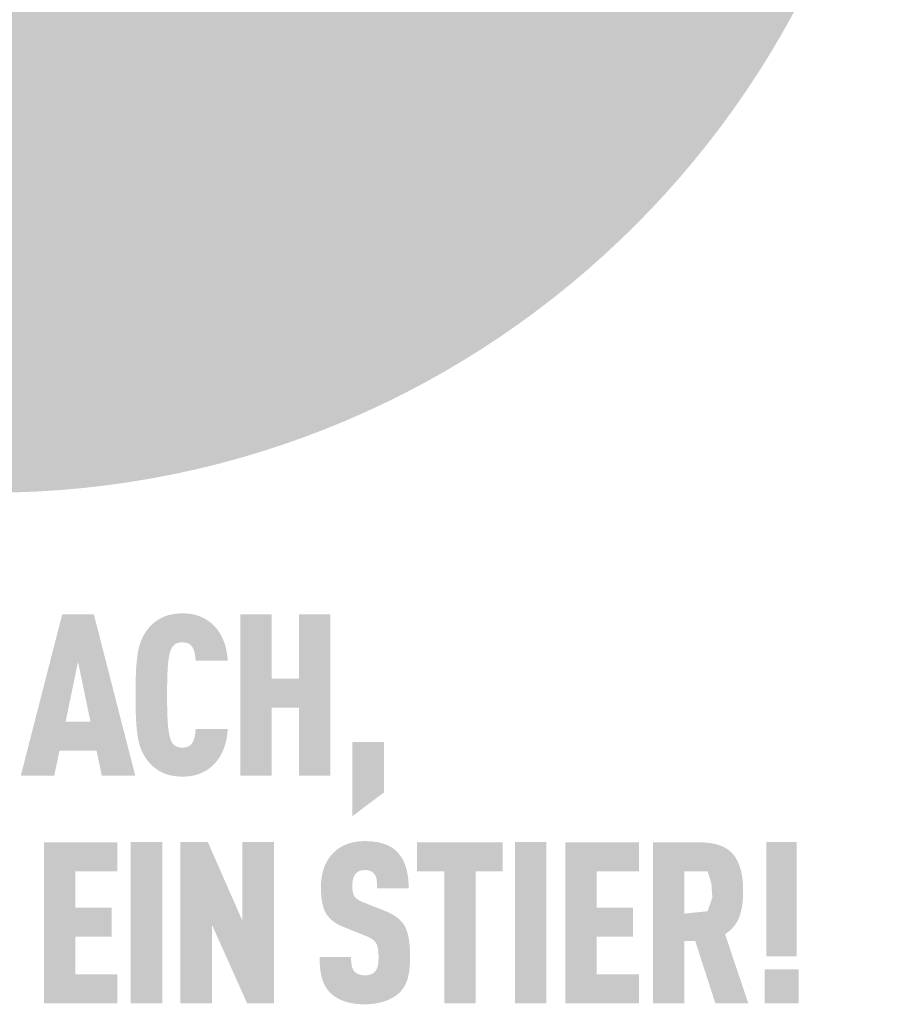
# Model space of a CAD drawing. Units: millimetres. Extents: x -10653 to 37780, y -9749 to -8279.
# Drawn here: x 10724 to 10783, y -8623 to -8558 of the extents above; entities that cross this region are included whole.
import ezdxf

# ---------------------------------------------------------------- set-up
doc = ezdxf.new("R2010")
doc.units = ezdxf.units.MM
doc.layers.add('01_PREFA-Dachprodukt', color=7, linetype='Continuous', lineweight=25, true_color=0xe1000f)
doc.layers.add('20_PREFA_Logo_weiss', color=7, linetype='Continuous', lineweight=0, true_color=0xfefefe)

msp = doc.modelspace()

# ---------------------------------------------------------------- hatches: boundary and pattern name
h = msp.add_hatch(color=256)
h.dxf.hatch_style = 1
h.paths.add_polyline_path([(10724.045, -8608.167), (10726.285, -8608.167), (10726.633, -8606.498), (10729.115, -8606.498), (10729.463, -8608.167), (10731.703, -8608.167), (10728.934, -8597.372), (10726.815, -8597.372)])
h.paths.add_polyline_path([(10727.874, -8600.547), (10728.707, -8604.557), (10727.042, -8604.557)], flags=16)
h = msp.add_hatch(color=256)
h.dxf.hatch_style = 1
h.paths.add_polyline_path([(10733.917, -8600.519), (10733.941, -8600.34), (10733.954, -8600.256), (10733.969, -8600.176), (10733.984, -8600.099), (10734.001, -8600.026), (10734.019, -8599.956), (10734.037, -8599.891), (10734.061, -8599.816), (10734.088, -8599.741), (10734.123, -8599.66), (10734.158, -8599.596), (10734.2, -8599.535), (10734.248, -8599.478), (10734.301, -8599.426), (10734.361, -8599.379), (10734.416, -8599.343), (10734.477, -8599.313), (10734.543, -8599.288), (10734.618, -8599.268), (10734.693, -8599.255), (10734.76, -8599.248), (10734.835, -8599.245), (10734.903, -8599.246), (10734.971, -8599.25), (10735.052, -8599.26), (10735.138, -8599.278), (10735.208, -8599.3), (10735.27, -8599.326), (10735.324, -8599.357), (10735.382, -8599.397), (10735.437, -8599.446), (10735.487, -8599.501), (10735.526, -8599.557), (10735.556, -8599.607), (10735.606, -8599.711), (10735.634, -8599.782), (10735.658, -8599.853), (10735.678, -8599.927), (10735.695, -8600.007), (10735.714, -8600.138), (10735.726, -8600.247), (10735.736, -8600.357), (10735.742, -8600.47), (10737.891, -8600.47), (10737.885, -8600.374), (10737.878, -8600.281), (10737.869, -8600.188), (10737.858, -8600.096), (10737.846, -8600.006), (10737.832, -8599.917), (10737.816, -8599.829), (10737.799, -8599.742), (10737.78, -8599.656), (10737.759, -8599.572), (10737.737, -8599.489), (10737.713, -8599.407), (10737.687, -8599.326), (10737.66, -8599.247), (10737.63, -8599.169), (10737.6, -8599.092), (10737.567, -8599.016), (10737.533, -8598.942), (10737.498, -8598.87), (10737.462, -8598.799), (10737.424, -8598.73), (10737.385, -8598.662), (10737.345, -8598.596), (10737.303, -8598.532), (10737.26, -8598.47), (10737.216, -8598.409), (10737.17, -8598.349), (10737.123, -8598.292), (10737.075, -8598.236), (10737.026, -8598.181), (10736.975, -8598.128), (10736.922, -8598.077), (10736.871, -8598.03), (10736.82, -8597.984), (10736.767, -8597.939), (10736.714, -8597.896), (10736.66, -8597.854), (10736.606, -8597.814), (10736.55, -8597.776), (10736.494, -8597.739), (10736.437, -8597.703), (10736.379, -8597.669), (10736.321, -8597.637), (10736.261, -8597.606), (10736.201, -8597.577), (10736.14, -8597.549), (10736.078, -8597.522), (10736.016, -8597.497), (10735.953, -8597.474), (10735.888, -8597.452), (10735.822, -8597.432), (10735.755, -8597.413), (10735.686, -8597.395), (10735.616, -8597.38), (10735.545, -8597.365), (10735.473, -8597.352), (10735.399, -8597.341), (10735.324, -8597.331), (10735.248, -8597.323), (10735.171, -8597.316), (10735.092, -8597.311), (10735.012, -8597.307), (10734.931, -8597.305), (10734.849, -8597.304), (10734.742, -8597.307), (10734.637, -8597.311), (10734.535, -8597.319), (10734.436, -8597.328), (10734.338, -8597.34), (10734.243, -8597.354), (10734.151, -8597.371), (10734.06, -8597.389), (10733.973, -8597.41), (10733.887, -8597.434), (10733.804, -8597.459), (10733.723, -8597.487), (10733.684, -8597.502), (10733.645, -8597.518), (10733.607, -8597.534), (10733.569, -8597.55), (10733.532, -8597.567), (10733.495, -8597.585), (10733.459, -8597.603), (10733.424, -8597.622), (10733.355, -8597.661), (10733.287, -8597.702), (10733.221, -8597.743), (10733.157, -8597.786), (10733.094, -8597.83), (10733.033, -8597.875), (10732.974, -8597.922), (10732.916, -8597.969), (10732.86, -8598.018), (10732.806, -8598.068), (10732.753, -8598.12), (10732.702, -8598.173), (10732.653, -8598.226), (10732.605, -8598.282), (10732.559, -8598.338), (10732.482, -8598.439), (10732.449, -8598.483), (10732.418, -8598.528), (10732.387, -8598.574), (10732.357, -8598.62), (10732.328, -8598.667), (10732.3, -8598.715), (10732.272, -8598.764), (10732.245, -8598.813), (10732.219, -8598.864), (10732.194, -8598.915), (10732.169, -8598.966), (10732.146, -8599.019), (10732.123, -8599.072), (10732.079, -8599.181), (10732.039, -8599.293), (10732.001, -8599.408), (10731.967, -8599.526), (10731.936, -8599.647), (10731.908, -8599.771), (10731.884, -8599.898), (10731.862, -8600.029), (10731.844, -8600.162), (10731.812, -8600.439), (10731.786, -8600.729), (10731.764, -8601.034), (10731.747, -8601.353), (10731.728, -8602.033), (10731.728, -8603.507), (10731.747, -8604.187), (10731.764, -8604.506), (10731.786, -8604.811), (10731.812, -8605.101), (10731.844, -8605.378), (10731.862, -8605.511), (10731.884, -8605.641), (10731.908, -8605.769), (10731.936, -8605.893), (10731.967, -8606.014), (10732.001, -8606.132), (10732.039, -8606.247), (10732.079, -8606.359), (10732.123, -8606.467), (10732.146, -8606.521), (10732.169, -8606.573), (10732.194, -8606.625), (10732.219, -8606.676), (10732.245, -8606.726), (10732.272, -8606.776), (10732.3, -8606.824), (10732.328, -8606.872), (10732.357, -8606.92), (10732.387, -8606.966), (10732.418, -8607.012), (10732.449, -8607.056), (10732.482, -8607.101), (10732.559, -8607.202), (10732.605, -8607.258), (10732.653, -8607.313), (10732.702, -8607.367), (10732.753, -8607.42), (10732.806, -8607.471), (10732.86, -8607.521), (10732.916, -8607.57), (10732.974, -8607.618), (10733.033, -8607.665), (10733.094, -8607.71), (10733.157, -8607.754), (10733.221, -8607.797), (10733.287, -8607.838), (10733.355, -8607.878), (10733.424, -8607.917), (10733.459, -8607.936), (10733.495, -8607.955), (10733.532, -8607.972), (10733.569, -8607.989), (10733.607, -8608.006), (10733.645, -8608.022), (10733.684, -8608.037), (10733.723, -8608.052), (10733.804, -8608.08), (10733.887, -8608.106), (10733.973, -8608.129), (10734.06, -8608.15), (10734.151, -8608.169), (10734.243, -8608.186), (10734.338, -8608.2), (10734.436, -8608.212), (10734.535, -8608.221), (10734.637, -8608.228), (10734.742, -8608.233), (10734.849, -8608.236), (10734.931, -8608.235), (10735.012, -8608.233), (10735.092, -8608.229), (10735.171, -8608.224), (10735.248, -8608.217), (10735.324, -8608.209), (10735.399, -8608.199), (10735.473, -8608.187), (10735.545, -8608.175), (10735.616, -8608.16), (10735.686, -8608.144), (10735.755, -8608.127), (10735.822, -8608.108), (10735.888, -8608.088), (10735.953, -8608.066), (10736.016, -8608.042), (10736.078, -8608.017), (10736.14, -8607.991), (10736.201, -8607.963), (10736.261, -8607.934), (10736.321, -8607.903), (10736.379, -8607.87), (10736.437, -8607.836), (10736.494, -8607.801), (10736.55, -8607.764), (10736.606, -8607.725), (10736.66, -8607.685), (10736.714, -8607.644), (10736.767, -8607.601), (10736.82, -8607.556), (10736.871, -8607.51), (10736.922, -8607.462), (10736.975, -8607.411), (10737.026, -8607.358), (10737.075, -8607.304), (10737.123, -8607.247), (10737.17, -8607.189), (10737.216, -8607.13), (10737.26, -8607.068), (10737.303, -8607.005), (10737.345, -8606.941), (10737.385, -8606.874), (10737.424, -8606.806), (10737.462, -8606.736), (10737.498, -8606.665), (10737.533, -8606.592), (10737.567, -8606.517), (10737.6, -8606.441), (10737.63, -8606.363), (10737.66, -8606.284), (10737.687, -8606.204), (10737.713, -8606.122), (10737.737, -8606.04), (10737.759, -8605.956), (10737.78, -8605.871), (10737.799, -8605.785), (10737.816, -8605.698), (10737.832, -8605.61), (10737.846, -8605.52), (10737.858, -8605.429), (10737.869, -8605.338), (10737.878, -8605.245), (10737.885, -8605.15), (10737.891, -8605.055), (10735.742, -8605.055), (10735.736, -8605.167), (10735.726, -8605.278), (10735.714, -8605.387), (10735.695, -8605.517), (10735.678, -8605.598), (10735.658, -8605.672), (10735.634, -8605.743), (10735.607, -8605.812), (10735.562, -8605.906), (10735.528, -8605.967), (10735.487, -8606.026), (10735.441, -8606.077), (10735.396, -8606.121), (10735.341, -8606.164), (10735.281, -8606.202), (10735.221, -8606.231), (10735.155, -8606.254), (10735.08, -8606.273), (10735.004, -8606.285), (10734.938, -8606.292), (10734.862, -8606.295), (10734.795, -8606.294), (10734.726, -8606.288), (10734.662, -8606.279), (10734.596, -8606.266), (10734.529, -8606.247), (10734.464, -8606.221), (10734.404, -8606.19), (10734.341, -8606.146), (10734.283, -8606.097), (10734.231, -8606.043), (10734.185, -8605.985), (10734.145, -8605.922), (10734.118, -8605.867), (10734.088, -8605.799), (10734.061, -8605.724), (10734.037, -8605.649), (10734.019, -8605.583), (10734.001, -8605.514), (10733.984, -8605.441), (10733.969, -8605.364), (10733.954, -8605.284), (10733.941, -8605.2), (10733.917, -8605.021), (10733.897, -8604.828), (10733.882, -8604.62), (10733.859, -8604.182), (10733.843, -8603.728), (10733.835, -8602.77), (10733.843, -8601.812), (10733.859, -8601.358), (10733.882, -8600.92), (10733.897, -8600.712)])
h = msp.add_hatch(color=256)
h.dxf.hatch_style = 1
h.paths.add_polyline_path([(10738.734, -8608.167), (10740.84, -8608.167), (10740.84, -8603.627), (10742.663, -8603.627), (10742.663, -8608.167), (10744.769, -8608.167), (10744.769, -8597.372), (10742.663, -8597.372), (10742.663, -8601.686), (10740.84, -8601.686), (10740.84, -8597.372), (10738.734, -8597.372)])
h = msp.add_hatch(color=256)
h.dxf.hatch_style = 1
h.paths.add_polyline_path([(10746.241, -8610.887), (10748.347, -8609.299), (10748.347, -8605.91), (10746.241, -8605.91)])
h = msp.add_hatch(color=256)
h.dxf.hatch_style = 1
h.paths.add_polyline_path([(10730.509, -8623.412), (10730.509, -8621.471), (10727.694, -8621.471), (10727.694, -8618.954), (10730.116, -8618.954), (10730.116, -8617.013), (10727.694, -8617.013), (10727.694, -8614.572), (10730.509, -8614.572), (10730.509, -8612.631), (10725.588, -8612.631), (10725.588, -8623.412)])
h = msp.add_hatch(color=256)
h.dxf.hatch_style = 1
h.paths.add_polyline_path([(10733.509, -8612.624), (10731.403, -8612.624), (10731.403, -8623.419), (10733.509, -8623.419)])
h = msp.add_hatch(color=256)
h.dxf.hatch_style = 1
h.paths.add_polyline_path([(10736.564, -8612.624), (10734.725, -8612.624), (10734.725, -8623.419), (10736.831, -8623.419), (10736.831, -8618.143), (10739.192, -8623.419), (10740.986, -8623.419), (10740.986, -8612.624), (10738.88, -8612.624), (10738.88, -8617.9)])
h = msp.add_hatch(color=256)
h.dxf.hatch_style = 1
h.paths.add_polyline_path([(10746.242, -8615.418), (10746.247, -8615.328), (10746.258, -8615.222), (10746.271, -8615.143), (10746.286, -8615.073), (10746.306, -8615.008), (10746.33, -8614.946), (10746.358, -8614.888), (10746.39, -8614.833), (10746.451, -8614.747), (10746.497, -8614.697), (10746.547, -8614.653), (10746.601, -8614.616), (10746.657, -8614.586), (10746.717, -8614.56), (10746.783, -8614.538), (10746.854, -8614.521), (10746.929, -8614.508), (10747.04, -8614.496), (10747.127, -8614.497), (10747.211, -8614.504), (10747.288, -8614.515), (10747.359, -8614.531), (10747.427, -8614.553), (10747.493, -8614.583), (10747.561, -8614.625), (10747.623, -8614.673), (10747.677, -8614.728), (10747.725, -8614.791), (10747.768, -8614.861), (10747.805, -8614.938), (10747.834, -8615.019), (10747.856, -8615.105), (10747.868, -8615.179), (10747.877, -8615.258), (10747.883, -8615.322), (10747.89, -8615.425), (10747.894, -8615.587), (10747.894, -8615.727), (10750.004, -8615.727), (10750.002, -8615.526), (10749.994, -8615.331), (10749.979, -8615.142), (10749.97, -8615.05), (10749.958, -8614.959), (10749.946, -8614.869), (10749.931, -8614.781), (10749.916, -8614.694), (10749.898, -8614.609), (10749.879, -8614.525), (10749.859, -8614.443), (10749.837, -8614.362), (10749.813, -8614.282), (10749.788, -8614.204), (10749.761, -8614.128), (10749.732, -8614.053), (10749.702, -8613.98), (10749.669, -8613.909), (10749.635, -8613.839), (10749.598, -8613.771), (10749.56, -8613.705), (10749.52, -8613.641), (10749.478, -8613.578), (10749.435, -8613.517), (10749.389, -8613.458), (10749.342, -8613.4), (10749.293, -8613.345), (10749.242, -8613.29), (10749.189, -8613.238), (10749.146, -8613.197), (10749.102, -8613.157), (10749.056, -8613.118), (10749.009, -8613.081), (10748.96, -8613.044), (10748.91, -8613.01), (10748.858, -8612.976), (10748.805, -8612.944), (10748.75, -8612.913), (10748.693, -8612.883), (10748.635, -8612.855), (10748.576, -8612.828), (10748.515, -8612.802), (10748.452, -8612.777), (10748.388, -8612.754), (10748.323, -8612.732), (10748.256, -8612.711), (10748.187, -8612.692), (10748.117, -8612.674), (10748.045, -8612.657), (10747.972, -8612.641), (10747.898, -8612.627), (10747.821, -8612.614), (10747.744, -8612.603), (10747.664, -8612.592), (10747.584, -8612.583), (10747.417, -8612.569), (10747.245, -8612.56), (10747.067, -8612.556), (10746.913, -8612.56), (10746.838, -8612.564), (10746.764, -8612.569), (10746.69, -8612.575), (10746.618, -8612.583), (10746.547, -8612.592), (10746.476, -8612.603), (10746.407, -8612.614), (10746.338, -8612.627), (10746.271, -8612.641), (10746.205, -8612.657), (10746.139, -8612.674), (10746.075, -8612.692), (10746.011, -8612.711), (10745.949, -8612.732), (10745.887, -8612.754), (10745.827, -8612.777), (10745.767, -8612.802), (10745.709, -8612.828), (10745.651, -8612.855), (10745.595, -8612.883), (10745.539, -8612.913), (10745.484, -8612.944), (10745.431, -8612.976), (10745.378, -8613.01), (10745.327, -8613.044), (10745.276, -8613.081), (10745.226, -8613.118), (10745.178, -8613.157), (10745.13, -8613.197), (10745.083, -8613.238), (10745.025, -8613.292), (10744.968, -8613.347), (10744.913, -8613.404), (10744.86, -8613.462), (10744.808, -8613.521), (10744.759, -8613.582), (10744.712, -8613.644), (10744.666, -8613.708), (10744.622, -8613.773), (10744.581, -8613.84), (10744.541, -8613.908), (10744.503, -8613.977), (10744.467, -8614.048), (10744.432, -8614.12), (10744.4, -8614.194), (10744.37, -8614.269), (10744.341, -8614.345), (10744.314, -8614.423), (10744.289, -8614.501), (10744.266, -8614.581), (10744.245, -8614.662), (10744.226, -8614.744), (10744.208, -8614.826), (10744.193, -8614.91), (10744.179, -8614.996), (10744.167, -8615.082), (10744.157, -8615.169), (10744.149, -8615.257), (10744.142, -8615.347), (10744.138, -8615.437), (10744.135, -8615.529), (10744.135, -8615.771), (10744.138, -8615.916), (10744.145, -8616.056), (10744.154, -8616.191), (10744.166, -8616.321), (10744.182, -8616.446), (10744.2, -8616.565), (10744.22, -8616.68), (10744.244, -8616.79), (10744.257, -8616.843), (10744.271, -8616.895), (10744.285, -8616.946), (10744.3, -8616.995), (10744.316, -8617.043), (10744.332, -8617.09), (10744.349, -8617.136), (10744.367, -8617.18), (10744.386, -8617.223), (10744.405, -8617.265), (10744.426, -8617.305), (10744.446, -8617.345), (10744.468, -8617.383), (10744.49, -8617.42), (10744.513, -8617.456), (10744.537, -8617.491), (10744.562, -8617.526), (10744.587, -8617.56), (10744.614, -8617.594), (10744.641, -8617.628), (10744.669, -8617.66), (10744.698, -8617.693), (10744.728, -8617.724), (10744.758, -8617.756), (10744.79, -8617.786), (10744.822, -8617.816), (10744.855, -8617.846), (10744.889, -8617.875), (10744.924, -8617.903), (10744.96, -8617.931), (10744.997, -8617.959), (10745.034, -8617.986), (10745.072, -8618.012), (10745.111, -8618.038), (10745.151, -8618.063), (10745.192, -8618.088), (10745.234, -8618.112), (10745.276, -8618.136), (10745.32, -8618.159), (10745.364, -8618.182), (10745.455, -8618.226), (10745.549, -8618.267), (10747.02, -8618.862), (10747.16, -8618.914), (10747.225, -8618.942), (10747.287, -8618.97), (10747.376, -8619.013), (10747.467, -8619.063), (10747.532, -8619.103), (10747.599, -8619.151), (10747.66, -8619.199), (10747.715, -8619.25), (10747.762, -8619.301), (10747.805, -8619.358), (10747.839, -8619.414), (10747.87, -8619.477), (10747.898, -8619.551), (10747.922, -8619.632), (10747.944, -8619.726), (10747.959, -8619.82), (10747.968, -8619.889), (10747.975, -8619.961), (10747.981, -8620.037), (10747.985, -8620.117), (10747.988, -8620.2), (10747.988, -8620.287), (10747.987, -8620.5), (10747.982, -8620.604), (10747.977, -8620.673), (10747.969, -8620.74), (10747.958, -8620.817), (10747.944, -8620.894), (10747.923, -8620.978), (10747.897, -8621.054), (10747.868, -8621.124), (10747.833, -8621.19), (10747.793, -8621.248), (10747.769, -8621.277), (10747.747, -8621.306), (10747.704, -8621.351), (10747.655, -8621.392), (10747.6, -8621.429), (10747.537, -8621.462), (10747.472, -8621.488), (10747.402, -8621.509), (10747.326, -8621.526), (10747.246, -8621.538), (10747.155, -8621.545), (10747.057, -8621.547), (10746.973, -8621.543), (10746.886, -8621.535), (10746.806, -8621.521), (10746.731, -8621.503), (10746.664, -8621.48), (10746.6, -8621.451), (10746.534, -8621.416), (10746.467, -8621.372), (10746.41, -8621.324), (10746.37, -8621.28), (10746.329, -8621.227), (10746.294, -8621.172), (10746.26, -8621.106), (10746.228, -8621.027), (10746.203, -8620.943), (10746.191, -8620.883), (10746.181, -8620.821), (10746.172, -8620.757), (10746.165, -8620.69), (10746.159, -8620.621), (10746.155, -8620.549), (10746.152, -8620.474), (10746.151, -8620.397), (10746.151, -8620.317), (10744.043, -8620.317), (10744.045, -8620.517), (10744.051, -8620.711), (10744.063, -8620.897), (10744.08, -8621.076), (10744.101, -8621.248), (10744.114, -8621.331), (10744.129, -8621.412), (10744.144, -8621.492), (10744.161, -8621.57), (10744.179, -8621.645), (10744.198, -8621.719), (10744.219, -8621.792), (10744.242, -8621.863), (10744.266, -8621.932), (10744.292, -8622), (10744.32, -8622.066), (10744.35, -8622.131), (10744.381, -8622.195), (10744.414, -8622.257), (10744.449, -8622.317), (10744.486, -8622.376), (10744.524, -8622.434), (10744.564, -8622.49), (10744.606, -8622.544), (10744.65, -8622.597), (10744.695, -8622.649), (10744.742, -8622.699), (10744.788, -8622.744), (10744.835, -8622.788), (10744.883, -8622.831), (10744.934, -8622.873), (10744.986, -8622.913), (10745.04, -8622.952), (10745.096, -8622.99), (10745.154, -8623.027), (10745.213, -8623.062), (10745.274, -8623.096), (10745.337, -8623.129), (10745.402, -8623.161), (10745.468, -8623.191), (10745.536, -8623.221), (10745.606, -8623.248), (10745.678, -8623.275), (10745.751, -8623.3), (10745.827, -8623.324), (10745.904, -8623.346), (10745.982, -8623.367), (10746.063, -8623.385), (10746.145, -8623.403), (10746.229, -8623.418), (10746.315, -8623.432), (10746.403, -8623.445), (10746.492, -8623.456), (10746.584, -8623.465), (10746.677, -8623.473), (10746.772, -8623.479), (10746.868, -8623.483), (10747.067, -8623.487), (10747.264, -8623.483), (10747.361, -8623.478), (10747.455, -8623.471), (10747.548, -8623.463), (10747.64, -8623.453), (10747.729, -8623.441), (10747.817, -8623.428), (10747.904, -8623.413), (10747.988, -8623.396), (10748.071, -8623.378), (10748.153, -8623.358), (10748.233, -8623.337), (10748.311, -8623.313), (10748.387, -8623.288), (10748.462, -8623.262), (10748.535, -8623.234), (10748.606, -8623.205), (10748.675, -8623.175), (10748.743, -8623.143), (10748.809, -8623.111), (10748.873, -8623.078), (10748.935, -8623.043), (10748.995, -8623.008), (10749.053, -8622.971), (10749.11, -8622.933), (10749.165, -8622.894), (10749.218, -8622.854), (10749.269, -8622.813), (10749.318, -8622.771), (10749.366, -8622.728), (10749.411, -8622.684), (10749.461, -8622.632), (10749.508, -8622.58), (10749.553, -8622.525), (10749.596, -8622.47), (10749.617, -8622.441), (10749.638, -8622.413), (10749.658, -8622.384), (10749.677, -8622.354), (10749.714, -8622.294), (10749.749, -8622.233), (10749.782, -8622.171), (10749.814, -8622.107), (10749.843, -8622.041), (10749.87, -8621.974), (10749.895, -8621.906), (10749.918, -8621.836), (10749.939, -8621.765), (10749.958, -8621.693), (10749.976, -8621.619), (10749.992, -8621.543), (10750.007, -8621.466), (10750.021, -8621.387), (10750.045, -8621.223), (10750.064, -8621.053), (10750.079, -8620.875), (10750.088, -8620.691), (10750.093, -8620.5), (10750.093, -8620.302), (10750.094, -8620.128), (10750.092, -8619.961), (10750.086, -8619.799), (10750.078, -8619.644), (10750.066, -8619.494), (10750.051, -8619.35), (10750.033, -8619.212), (10750.012, -8619.081), (10749.988, -8618.955), (10749.975, -8618.894), (10749.961, -8618.835), (10749.946, -8618.777), (10749.931, -8618.721), (10749.915, -8618.666), (10749.898, -8618.612), (10749.88, -8618.561), (10749.861, -8618.51), (10749.842, -8618.461), (10749.822, -8618.414), (10749.801, -8618.368), (10749.779, -8618.324), (10749.757, -8618.281), (10749.734, -8618.239), (10749.71, -8618.199), (10749.684, -8618.159), (10749.658, -8618.119), (10749.63, -8618.081), (10749.601, -8618.042), (10749.571, -8618.005), (10749.54, -8617.967), (10749.507, -8617.931), (10749.474, -8617.894), (10749.439, -8617.859), (10749.403, -8617.824), (10749.366, -8617.789), (10749.327, -8617.755), (10749.288, -8617.722), (10749.247, -8617.689), (10749.205, -8617.656), (10749.162, -8617.625), (10749.118, -8617.593), (10749.072, -8617.563), (10749.025, -8617.532), (10748.978, -8617.503), (10748.928, -8617.474), (10748.878, -8617.445), (10748.827, -8617.417), (10748.72, -8617.362), (10748.609, -8617.31), (10748.494, -8617.26), (10746.912, -8616.636), (10746.814, -8616.593), (10746.719, -8616.545), (10746.637, -8616.498), (10746.577, -8616.458), (10746.516, -8616.412), (10746.457, -8616.358), (10746.407, -8616.303), (10746.368, -8616.245), (10746.334, -8616.181), (10746.308, -8616.117), (10746.29, -8616.058), (10746.274, -8615.994), (10746.263, -8615.935), (10746.251, -8615.853), (10746.242, -8615.749), (10746.239, -8615.636)])
h = msp.add_hatch(color=256)
h.dxf.hatch_style = 1
h.paths.add_polyline_path([(10752.383, -8614.572), (10752.383, -8623.419), (10754.489, -8623.419), (10754.489, -8614.572), (10756.305, -8614.572), (10756.305, -8612.631), (10750.566, -8612.631), (10750.566, -8614.572)])
h = msp.add_hatch(color=256)
h.dxf.hatch_style = 1
h.paths.add_polyline_path([(10757.126, -8623.419), (10759.232, -8623.419), (10759.232, -8612.624), (10757.126, -8612.624)])
h = msp.add_hatch(color=256)
h.dxf.hatch_style = 1
h.paths.add_polyline_path([(10760.493, -8623.412), (10765.414, -8623.412), (10765.414, -8621.471), (10762.599, -8621.471), (10762.599, -8618.954), (10765.021, -8618.954), (10765.021, -8617.013), (10762.599, -8617.013), (10762.599, -8614.572), (10765.414, -8614.572), (10765.414, -8612.631), (10760.493, -8612.631)])
h = msp.add_hatch(color=256)
h.dxf.hatch_style = 1
h.paths.add_polyline_path([(10766.354, -8623.419), (10768.46, -8623.419), (10768.46, -8619.256), (10769.192, -8619.256), (10770.535, -8623.419), (10772.737, -8623.419), (10771.187, -8618.786), (10771.279, -8618.723), (10771.323, -8618.691), (10771.366, -8618.658), (10771.408, -8618.625), (10771.449, -8618.592), (10771.49, -8618.558), (10771.529, -8618.523), (10771.567, -8618.488), (10771.604, -8618.453), (10771.64, -8618.417), (10771.676, -8618.38), (10771.71, -8618.343), (10771.743, -8618.306), (10771.775, -8618.268), (10771.807, -8618.23), (10771.837, -8618.191), (10771.866, -8618.152), (10771.895, -8618.112), (10771.922, -8618.072), (10771.948, -8618.031), (10771.973, -8617.99), (10771.998, -8617.949), (10772.021, -8617.907), (10772.043, -8617.864), (10772.065, -8617.821), (10772.085, -8617.778), (10772.104, -8617.734), (10772.123, -8617.689), (10772.14, -8617.645), (10772.156, -8617.599), (10772.172, -8617.554), (10772.2, -8617.461), (10772.227, -8617.367), (10772.252, -8617.272), (10772.274, -8617.177), (10772.295, -8617.079), (10772.314, -8616.981), (10772.33, -8616.882), (10772.345, -8616.781), (10772.357, -8616.68), (10772.368, -8616.577), (10772.376, -8616.473), (10772.383, -8616.368), (10772.387, -8616.262), (10772.39, -8616.154), (10772.39, -8616.046), (10772.386, -8615.555), (10772.377, -8615.372), (10772.363, -8615.196), (10772.343, -8615.024), (10772.331, -8614.941), (10772.318, -8614.859), (10772.304, -8614.778), (10772.288, -8614.698), (10772.271, -8614.62), (10772.252, -8614.544), (10772.233, -8614.468), (10772.212, -8614.394), (10772.189, -8614.322), (10772.165, -8614.251), (10772.14, -8614.181), (10772.114, -8614.113), (10772.086, -8614.046), (10772.057, -8613.98), (10772.027, -8613.916), (10771.995, -8613.853), (10771.962, -8613.792), (10771.928, -8613.731), (10771.892, -8613.673), (10771.855, -8613.615), (10771.817, -8613.559), (10771.777, -8613.505), (10771.757, -8613.478), (10771.736, -8613.452), (10771.714, -8613.426), (10771.692, -8613.401), (10771.67, -8613.375), (10771.647, -8613.351), (10771.623, -8613.327), (10771.599, -8613.303), (10771.575, -8613.279), (10771.549, -8613.256), (10771.524, -8613.234), (10771.497, -8613.212), (10771.471, -8613.19), (10771.444, -8613.169), (10771.416, -8613.148), (10771.387, -8613.127), (10771.359, -8613.107), (10771.329, -8613.087), (10771.299, -8613.068), (10771.269, -8613.049), (10771.207, -8613.013), (10771.142, -8612.978), (10771.075, -8612.945), (10771.007, -8612.914), (10770.936, -8612.884), (10770.863, -8612.856), (10770.788, -8612.829), (10770.711, -8612.804), (10770.632, -8612.781), (10770.55, -8612.76), (10770.467, -8612.74), (10770.381, -8612.722), (10770.294, -8612.705), (10770.204, -8612.69), (10770.112, -8612.677), (10770.018, -8612.666), (10769.922, -8612.656), (10769.824, -8612.648), (10769.724, -8612.641), (10769.621, -8612.636), (10769.41, -8612.631), (10766.354, -8612.631)])
h.paths.add_polyline_path([(10768.46, -8614.572), (10770.014, -8614.572), (10770.189, -8615.125), (10770.205, -8615.179), (10770.277, -8615.457), (10770.28, -8615.626), (10770.335, -8616.332), (10770.02, -8617.254), (10768.46, -8617.414)], flags=16)
at = {"layer": '01_PREFA-Dachprodukt'}
h = msp.add_hatch(color=256, dxfattribs=at)
h.dxf.hatch_style = 1
h.paths.add_polyline_path([(10783.049, -8528.127, 1), (10660.857, -8528.127, 1)])
edge = h.paths.add_edge_path(flags=16)
edge.add_line((10674.434, -8537.327), (10680.557, -8502.756))
edge.add_arc((10678.904, -8512.317), 9.702, 80.19376, 142.00021)
edge.add_arc((10673.824, -8508.14), 3.132, 145, 264.80959)
edge.add_line((10673.541, -8511.258), (10673.824, -8518.097))
edge.add_arc((10675.134, -8507.869), 10.311, 223.60691, 262.69854, ccw=False)
edge.add_arc((10671.632, -8511.805), 5.079, 209.481, 218.7032, ccw=False)
edge.add_arc((10670.715, -8512.812), 3.81, 159.5916, 203.06687, ccw=False)
edge.add_arc((10662.322, -8509.177), 5.346, 334.44197, 346.33786)
edge.add_arc((10664.013, -8509.898), 3.546, 351.20258, 361.21731)
edge.add_line((10667.558, -8509.823), (10667.558, -8508.191))
edge.add_arc((10673.543, -8508.191), 5.986, 145, 180, ccw=False)
edge.add_arc((10673.397, -8507.686), 5.586, 136.01055, 148.38094, ccw=False)
edge.add_arc((10681.06, -8515.068), 16.227, 93.23611, 136.04987, ccw=False)
edge.add_arc((10681.219, -8524.858), 26.013, 89.05097, 92.36881, ccw=False)
edge.add_arc((10681.014, -8484.733), 14.13, 272.58216, 312.0578)
edge.add_arc((10763.696, -8564.072), 100.502, 132.70292, 136.76154, ccw=False)
edge.add_ellipse((10724.428, -8495.224), major_axis=(35.172, 9.545), ratio=0.497217, start_angle=420.11883, end_angle=496.81215, ccw=False)
edge.add_line((10737.835, -8475.305), (10758.889, -8511.242))
edge.add_arc((10763.593, -8565.341), 54.304, 80.99302, 94.96954, ccw=False)
edge.add_spline(control_points=[(10772.094, -8511.707), (10773.134, -8511.898), (10774.155, -8512.188), (10775.938, -8512.872), (10776.712, -8513.238), (10777.521, -8513.712), (10777.589, -8513.753), (10777.656, -8513.794)], knot_values=[4.554378, 4.554378, 4.554378, 4.554378, 4.919045, 4.919045, 5.212464, 5.212464, 5.239553, 5.239553, 5.239553, 5.239553], degree=3, periodic=0)
edge.add_arc((10774.313, -8519.367), 6.499, 44.10388, 59.03817, ccw=False)
edge.add_arc((10776.28, -8517.544), 3.818, -25, 45, ccw=False)
edge.add_arc((10756.432, -8505.874), 26.828, 311.59973, 330.32047, ccw=False)
edge.add_arc((10772.286, -8523.978), 2.768, 315, 405)
edge.add_arc((10768.559, -8528.421), 8.56, 48.39134, 64.74785)
edge.add_ellipse((10770.148, -8522.742), major_axis=(-3.831, 0.153), ratio=0.652572, start_angle=238.93731, end_angle=272.77212)
edge.add_arc((10767.598, -8554.082), 33.935, 85.83418, 95.73753)
edge.add_line((10764.206, -8520.317), (10766.487, -8524.212))
edge.add_line((10766.487, -8524.212), (10759.787, -8530.953))
edge.add_line((10759.787, -8530.953), (10773.147, -8556.247))
edge.add_line((10773.147, -8556.247), (10766.582, -8555.297))
edge.add_line((10766.582, -8555.297), (10761.932, -8556.629))
edge.add_line((10761.932, -8556.629), (10746.822, -8543.759))
edge.add_line((10746.822, -8543.759), (10744.274, -8546.386))
edge.add_line((10744.274, -8546.386), (10728.687, -8546.386))
edge.add_line((10728.687, -8546.386), (10722.725, -8540.398))
edge.add_line((10722.725, -8540.398), (10717.714, -8540.398))
edge.add_line((10717.714, -8540.398), (10710.034, -8556.52))
edge.add_line((10710.034, -8556.52), (10705.259, -8555.138))
edge.add_line((10705.259, -8555.138), (10699.814, -8556.211))
edge.add_line((10699.814, -8556.211), (10699.275, -8537.033))
edge.add_line((10699.275, -8537.033), (10689.071, -8529.254))
edge.add_line((10689.071, -8529.254), (10683.542, -8537.546))
edge.add_line((10683.542, -8537.546), (10679.516, -8536.289))
edge.add_line((10679.516, -8536.289), (10674.434, -8537.327))
h.paths.add_polyline_path([(10686.102, -8558.447), (10693.964, -8558.447, -1), (10693.964, -8569.863), (10691.048, -8569.863), (10691.048, -8574.572), (10686.102, -8574.572)], flags=16)
h.paths.add_polyline_path([(10691.048, -8562.442), (10693.813, -8562.442, -1), (10693.813, -8565.867), (10691.048, -8565.867)], flags=0)
h.paths.add_polyline_path([(10700.784, -8558.447), (10710.937, -8558.447, -0.776612), (10713.127, -8567.02, -0.271559), (10715.812, -8571.506, 0.024345), (10716.204, -8574.572), (10711.258, -8574.572, 0.121611), (10709.983, -8569.292), (10705.729, -8569.292), (10705.729, -8574.572), (10700.784, -8574.572)], flags=16)
h.paths.add_polyline_path([(10705.729, -8562.442), (10709.209, -8562.442, -1), (10709.209, -8565.867), (10705.729, -8565.867)], flags=0)
edge = h.paths.add_edge_path(flags=0)
edge.add_arc((10707.183, -8517.363), 3.818, 135, 205, ccw=False)
edge.add_arc((10709.15, -8519.186), 6.499, 120.96183, 135.89612, ccw=False)
edge.add_spline(control_points=[(10705.806, -8513.613), (10705.874, -8513.572), (10705.942, -8513.531), (10706.751, -8513.057), (10707.525, -8512.691), (10709.307, -8512.007), (10710.328, -8511.717), (10711.369, -8511.526)], knot_values=[4.554378, 4.554378, 4.554378, 4.554378, 4.581467, 4.581467, 4.874886, 4.874886, 5.239553, 5.239553, 5.239553, 5.239553], degree=3, periodic=0)
edge.add_arc((10719.87, -8565.16), 54.304, 84.5474, 99.00698, ccw=False)
edge.add_arc((10725.03, -8513.741), 2.639, 5, 90, ccw=False)
edge.add_arc((10688.468, -8516.125), 39.278, -3.81475, 3.81475, ccw=False)
edge.add_arc((10725.03, -8518.508), 2.639, 250, 355, ccw=False)
edge.add_arc((10715.833, -8554.092), 34.128, 75.93316, 94.23204)
edge.add_ellipse((10713.314, -8522.561), major_axis=(-3.831, -0.153), ratio=0.652572, start_angle=268.50402, end_angle=301.06269)
edge.add_arc((10714.903, -8528.24), 8.56, 115.25215, 131.60866)
edge.add_arc((10711.177, -8523.797), 2.768, 135, 225)
edge.add_arc((10727.031, -8505.693), 26.828, 209.67953, 228.40027, ccw=False)
h.paths.add_polyline_path([(10717.323, -8558.447), (10731.003, -8558.447), (10731.003, -8562.442), (10722.268, -8562.442), (10722.268, -8564.726), (10730.072, -8564.726), (10730.072, -8568.293), (10722.268, -8568.293), (10722.268, -8570.576), (10731.003, -8570.576), (10731.003, -8574.572), (10717.323, -8574.572)], flags=16)
h = msp.add_hatch(color=256, dxfattribs=at)
h.dxf.hatch_style = 1
h.paths.add_polyline_path([(10775.981, -8612.624), (10773.953, -8612.624), (10773.953, -8620.281), (10775.981, -8620.281)])
h.paths.add_polyline_path([(10773.832, -8621.145), (10773.832, -8623.419), (10776.103, -8623.419), (10776.103, -8621.145)])
at = {"layer": '20_PREFA_Logo_weiss'}
h = msp.add_hatch(color=256, dxfattribs=at)
h.dxf.hatch_style = 1
h.paths.add_polyline_path([(10753.041, -8558.447), (10750.527, -8558.447), (10748.012, -8558.447), (10742.026, -8574.572), (10746.94, -8574.572), (10747.709, -8572.289), (10753.344, -8572.289), (10754.113, -8574.572), (10759.027, -8574.572)])
h.paths.add_polyline_path([(10748.91, -8568.721), (10750.527, -8564.042), (10752.144, -8568.721)], flags=16)
h.paths.add_polyline_path([(10737.503, -8568.293), (10743.301, -8568.293), (10743.301, -8564.726), (10737.503, -8564.726), (10737.503, -8562.442), (10745.47, -8562.442), (10745.47, -8558.447), (10732.558, -8558.447), (10732.558, -8574.572), (10737.503, -8574.572)])
h.paths.add_polyline_path([(10730.072, -8564.726), (10722.268, -8564.726), (10722.268, -8562.442), (10731.003, -8562.442), (10731.003, -8558.447), (10717.323, -8558.447), (10717.323, -8574.572), (10731.003, -8574.572), (10731.003, -8570.576), (10722.268, -8570.576), (10722.268, -8568.293), (10730.072, -8568.293)])
h.paths.add_polyline_path([(10713.127, -8567.02, 0.776612), (10710.937, -8558.447), (10700.784, -8558.447), (10700.784, -8574.572), (10705.729, -8574.572), (10705.729, -8569.292), (10709.983, -8569.292, -0.121611), (10711.258, -8574.572), (10716.204, -8574.572, -0.024345), (10715.812, -8571.506, 0.271559)])
h.paths.add_polyline_path([(10709.209, -8565.867), (10705.729, -8565.867), (10705.729, -8562.442), (10709.209, -8562.442, -1)], flags=16)
h.paths.add_polyline_path([(10693.964, -8558.447), (10686.102, -8558.447), (10686.102, -8574.572), (10691.048, -8574.572), (10691.048, -8569.863), (10693.964, -8569.863, 1)])
h.paths.add_polyline_path([(10693.813, -8565.867), (10691.048, -8565.867), (10691.048, -8562.442), (10693.813, -8562.442, -1)], flags=16)

doc.saveas('drawing.dxf')
